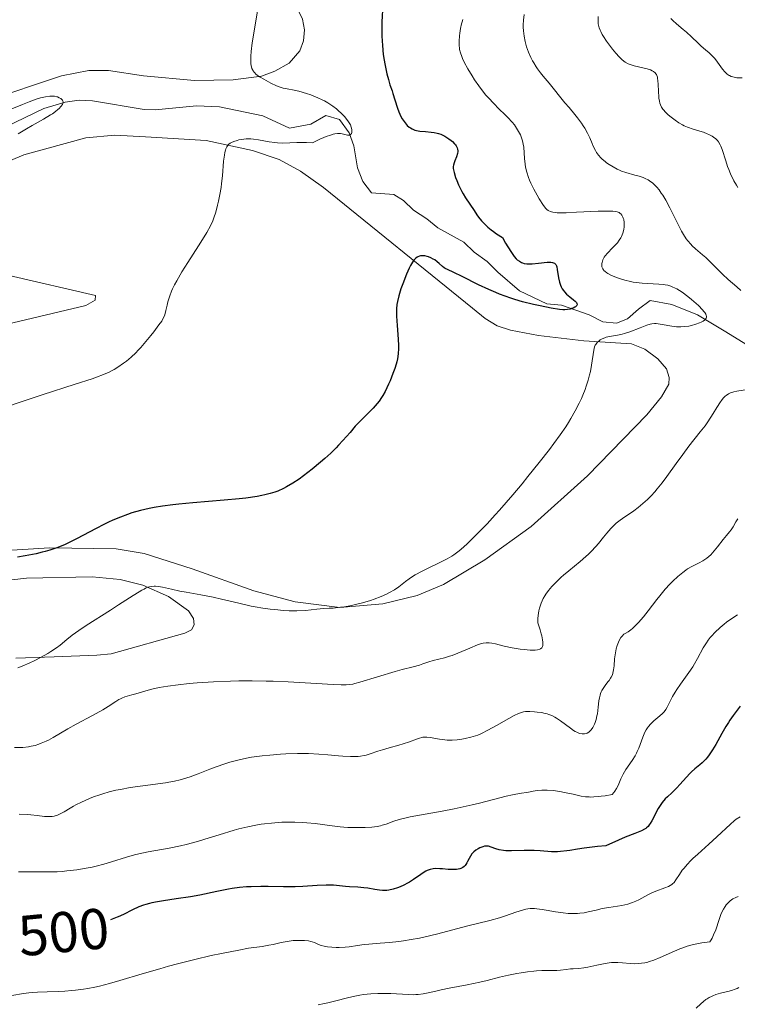
# Model space of a CAD drawing. Units: metres. Extents: x 631770 to 636281, y 4659872 to 4662926.
# Drawn here: x 634125 to 634251, y 4661459 to 4661631 of the extents above; entities that cross this region are included whole.
import ezdxf
from ezdxf.enums import TextEntityAlignment as Align

# ---------------------------------------------------------------- set-up
doc = ezdxf.new("R2010")
doc.units = ezdxf.units.M
doc.header["$MEASUREMENT"] = 0
doc.linetypes.add('DGN Style 3', pattern=[75.79992, 54.1428, -21.65712])
for name, color, linetype, lineweight in [('Carátula', 7, 'Continuous', 0), ('Elementos auxiliares', 7, 'Continuous', 0), ('Entidades rústicas y varios', 7, 'Continuous', 0), ('Hidrografía', 7, 'Continuous', 0), ('Relieve y altimetría', 7, 'Continuous', 0), ('Textos de rotulación', 7, 'Continuous', 0)]:
    doc.layers.add(name, color=color, linetype=linetype, lineweight=lineweight)
doc.styles.add('Style-ariali', font='ariali.shx', dxfattribs={"bigfont": 'arialibig.shx'})

msp = doc.modelspace()

# ---------------------------------------------------------------- linework, layer by layer
at = {"layer": 'Carátula', "color": 7, "linetype": 'Continuous', "lineweight": 0}
msp.add_3dface([(631826.57, 4659872.34), (636280.77, 4659956.85), (636224.43, 4662926.33), (631770.23, 4662841.82)], dxfattribs=at)
at = {"layer": 'Elementos auxiliares', "color": 250, "linetype": 'Continuous', "lineweight": 0}
msp.add_3dface([(632680.55, 4660282.56), (636127.01, 4660347.95), (636082.43, 4662661.15), (632637.1, 4662595.73)], dxfattribs=at)
at = {"layer": 'Entidades rústicas y varios', "color": 92, "linetype": 'Continuous', "lineweight": 0}
for points in [[(634119.44, 4661616.5, 466.02), (634132.73, 4661620.91, 466.55), (634137.48, 4661621.85, 466.97), (634140.91, 4661621.82, 467.41), (634147.03, 4661620.87, 468.11), (634155.91, 4661620.07, 468.88), (634162.68, 4661620.19, 468.93), (634167.62, 4661620.84, 469.73), (634169.93, 4661621.73, 470.31), (634172.4, 4661623.13, 470.95), (634174.26, 4661625.26, 471.38), (634174.95, 4661627.02, 471.54), (634175.12, 4661628.91, 471.58), (634174.77, 4661630.76, 471.51), (634173.27, 4661633.82, 471.34), (634171.98, 4661635.97, 471.01), (634169.44, 4661639.22, 470.25), (634164.22, 4661643.42, 469.17), (634161.07, 4661645.23, 468.57)], [(634118.71, 4661603.95, 466.56), (634126.16, 4661607.09, 466.98), (634136.95, 4661610.07, 467.41), (634142, 4661610.55, 467.7), (634147.34, 4661610.25, 468.13), (634157.92, 4661609.63, 469.48), (634166.01, 4661607.85, 470.63), (634170.7, 4661606.32, 471.37), (634174.42, 4661604.26, 471.87), (634178.43, 4661601.43, 472.37), (634204.38, 4661580.36, 476.74), (634206.61, 4661578.56, 476.99), (634208.7, 4661577.3, 476.91), (634211.01, 4661576.51, 476.93), (634215.89, 4661575.62, 478.01), (634223.84, 4661574.66, 479.52), (634232.15, 4661574.13, 480.85), (634234.44, 4661573.21, 481.07), (634236.74, 4661571.54, 481.33), (634238.23, 4661569.76, 481.49), (634238.73, 4661568.24, 481.63), (634238.65, 4661567.09, 481.81), (634237.36, 4661564.91, 481.93), (634234.84, 4661561.78, 481.94), (634224.44, 4661551.11, 482), (634214.63, 4661542.26, 481.23), (634206.53, 4661536.47, 480.68), (634199.35, 4661532.15, 480.7), (634194.73, 4661530.26, 481.23), (634188.77, 4661528.79, 480.99), (634181.24, 4661528.13, 480.25), (634173.47, 4661529.13, 479.43), (634166.24, 4661531.05, 478.6), (634155.5, 4661534.88, 477.28), (634147.16, 4661537.59, 476.62), (634142.25, 4661538.4, 476.67), (634130.64, 4661538.55, 475.02), (634113.68, 4661537.52, 474.15)], [(634119.51, 4661576.69, 467.87), (634136.98, 4661580.8, 468.7), (634138.57, 4661581.78, 468.81), (634138.66, 4661582.55, 468.76), (634123.57, 4661586.06, 466.98)], [(634113.31, 4661531.77, 476.36), (634126.62, 4661533.27, 477.11), (634138.06, 4661533.47, 478.45), (634142.92, 4661533.03, 479.02), (634146.92, 4661532.06, 479.1), (634151.37, 4661530.07, 479.88), (634154.84, 4661527.56, 481.04), (634155.73, 4661526.24, 481.4), (634155.84, 4661525.1, 481.66), (634155.38, 4661524.23, 481.81), (634154.24, 4661523.64, 481.9), (634141.35, 4661520.08, 481.5), (634138.89, 4661519.83, 481.2), (634131.46, 4661519.54, 480.39), (634124.76, 4661519.32, 479.44)]]:
    msp.add_polyline3d(points, dxfattribs=at)
at = {"layer": 'Hidrografía', "color": 142, "linetype": 'DGN Style 3', "lineweight": 13}
for points in [[(634123.01, 4661611.97, 464.23), (634129.66, 4661615.22, 465.12), (634133.36, 4661616.32, 465.42), (634135.82, 4661616.64, 465.87), (634138.13, 4661616.55, 466.31), (634147.11, 4661615.02, 467.39), (634149.03, 4661614.95, 467.5), (634156.28, 4661615.66, 467.69), (634160.29, 4661615.49, 467.97), (634167.82, 4661613.93, 468.7), (634172.47, 4661611.78, 469), (634176.19, 4661612.44, 469.59), (634178.84, 4661613.97, 470.19), (634181.23, 4661613.27, 470.18), (634182.9, 4661610.97, 470.56), (634183.7, 4661608.7, 470.99), (634184.36, 4661604.83, 471.08), (634185.29, 4661602.46, 471.08), (634186.81, 4661600.46, 470.8), (634190.7, 4661600.17, 471.08), (634192.35, 4661599.16, 471.38), (634194.13, 4661597.43, 471.67), (634196.43, 4661595.95, 471.98), (634198.36, 4661594.36, 471.97), (634202.9, 4661591.89, 472.87), (634204.69, 4661590.16, 473.17), (634206.98, 4661588.53, 473.17), (634208.8, 4661586.63, 473.17), (634212.61, 4661583.36, 473.76), (634217.39, 4661581.11, 473.76), (634219.93, 4661580.86, 474.96), (634224.77, 4661579.2, 475.54), (634227.13, 4661578, 476.15), (634229.51, 4661577.74, 476.45), (634231.44, 4661578.52, 476.74), (634233.35, 4661580.19, 477.64), (634235.41, 4661581.72, 477.94), (634239.16, 4661580.98, 478.18), (634243.64, 4661579.18, 479.43)], [(634243.64, 4661579.18, 479.43), (634248.31, 4661576.43, 481.51), (634253.88, 4661572.95, 483.6), (634260.41, 4661569.53, 484.99), (634263.35, 4661568.12, 485.05), (634267.25, 4661566.17, 486.28), (634269.66, 4661565.76, 486.9), (634271.87, 4661565.95, 487.47), (634276.44, 4661567.83, 488.71), (634278.54, 4661568.3, 489.26), (634280.92, 4661567.73, 488.97), (634281.98, 4661567.17, 488.96), (634285.31, 4661564.4, 490.15), (634287.57, 4661563.09, 490.75), (634289.93, 4661563.11, 491.57), (634292.24, 4661563.57, 492.83), (634295.98, 4661565.08, 494.62), (634297.91, 4661566.25, 495.65), (634303.08, 4661570.81, 500.88)]]:
    msp.add_polyline3d(points, dxfattribs=at)
at = {"layer": 'Relieve y altimetría', "color": 36, "linetype": 'Continuous', "lineweight": 0, "flags": 128}
for points, elevation in [([(634167.11, 4661633.56), (634166, 4661626.67), (634165.81, 4661625.11), (634165.75, 4661624.3), (634165.74, 4661623.84), (634165.76, 4661623.07), (634165.81, 4661622.64), (634165.85, 4661622.44), (634165.94, 4661622.16), (634166.06, 4661621.89), (634166.14, 4661621.77), (634166.32, 4661621.52), (634166.43, 4661621.4), (634166.63, 4661621.21), (634166.85, 4661621.03), (634167.38, 4661620.65), (634167.98, 4661620.29), (634169.2, 4661619.64), (634170.24, 4661619.14), (634170.7, 4661618.96), (634171.37, 4661618.75), (634172.08, 4661618.62), (634173.3, 4661618.39), (634174.12, 4661618.2), (634175.47, 4661617.81), (634176.23, 4661617.55), (634177.41, 4661617.08), (634178.2, 4661616.71), (634178.58, 4661616.51), (634179.15, 4661616.2), (634179.69, 4661615.85), (634180.04, 4661615.61), (634180.69, 4661615.11), (634181, 4661614.86), (634181.56, 4661614.34), (634182.05, 4661613.82), (634182.33, 4661613.49), (634182.8, 4661612.86), (634182.99, 4661612.53), (634183.1, 4661612.33), (634183.25, 4661611.95), (634183.3, 4661611.78), (634183.36, 4661611.47), (634183.37, 4661611.2), (634183.35, 4661611.05), (634183.27, 4661610.8), (634183.2, 4661610.7), (634183.03, 4661610.57), (634182.8, 4661610.53), (634182.61, 4661610.54), (634182.12, 4661610.67), (634181.68, 4661610.8), (634181.4, 4661610.85), (634181.05, 4661610.85), (634180.84, 4661610.84), (634180.37, 4661610.77), (634180.09, 4661610.7), (634179.62, 4661610.57), (634178.88, 4661610.31), (634178.45, 4661610.14), (634177.75, 4661609.83), (634176.52, 4661609.23), (634175.47, 4661609.25), (634173.74, 4661609.24), (634171.32, 4661609.17), (634170.37, 4661609.2), (634169.9, 4661609.25), (634168.95, 4661609.39), (634167.09, 4661609.75), (634166.18, 4661609.87), (634165.74, 4661609.89), (634164.9, 4661609.88), (634164.12, 4661609.79), (634163.63, 4661609.7), (634163.33, 4661609.63), (634162.79, 4661609.46), (634162.34, 4661609.27), (634162.14, 4661609.15), (634161.88, 4661608.95), (634161.65, 4661608.68), (634161.55, 4661608.52), (634161.38, 4661608.14), (634161.31, 4661607.91), (634161.22, 4661607.52), (634161.13, 4661607.06), (634161, 4661605.99), (634160.78, 4661603.43), (634160.64, 4661602.09), (634160.55, 4661601.44), (634160.34, 4661600.18), (634160.1, 4661599.02), (634159.93, 4661598.31), (634159.61, 4661597.12), (634159.3, 4661596.13)], 470), ([(634202.72, 4661630.72), (634202.6, 4661630.34), (634202.49, 4661629.95), (634202.32, 4661629.14), (634202.2, 4661628.35), (634202.14, 4661627.85), (634202.08, 4661626.95), (634202.07, 4661626.17), (634202.11, 4661625.74), (634202.16, 4661625.47), (634202.31, 4661624.92), (634202.53, 4661624.28), (634202.68, 4661623.91), (634202.97, 4661623.28), (634203.58, 4661622.13), (634204.32, 4661620.88), (634204.76, 4661620.2), (634205.49, 4661619.14), (634206.31, 4661618.07), (634206.74, 4661617.54), (634207.19, 4661617.03), (634208.1, 4661616.05), (634209.01, 4661615.14), (634210.09, 4661614.07), (634210.56, 4661613.62), (634211.35, 4661612.78), (634211.72, 4661612.32), (634211.93, 4661612.04), (634212.28, 4661611.49), (634212.61, 4661610.9), (634212.76, 4661610.58), (634212.97, 4661610.08), (634213.14, 4661609.55), (634213.2, 4661609.28)], 480), ([(634213.4, 4661631.59), (634213.29, 4661630.62), (634213.25, 4661629.78), (634213.26, 4661629.36), (634213.28, 4661628.74), (634213.39, 4661627.81), (634213.58, 4661626.88), (634213.7, 4661626.41), (634213.85, 4661625.94), (634214.19, 4661625), (634214.59, 4661624.09), (634214.88, 4661623.51), (634215.09, 4661623.14), (634215.51, 4661622.44), (634215.75, 4661622.09), (634216.24, 4661621.43), (634216.75, 4661620.82), (634217.44, 4661620.03), (634217.8, 4661619.61), (634220.51, 4661616.21), (634221.24, 4661615.34), (634222.25, 4661614.14), (634222.73, 4661613.54), (634223.41, 4661612.63), (634223.71, 4661612.18), (634223.99, 4661611.74), (634224.46, 4661610.88), (634224.85, 4661610.07), (634225.27, 4661609.08), (634225.47, 4661608.64), (634225.85, 4661607.87), (634226.05, 4661607.53), (634226.4, 4661607.06), (634226.81, 4661606.6), (634227.04, 4661606.37), (634227.53, 4661605.95), (634227.8, 4661605.74), (634228.23, 4661605.43), (634228.92, 4661604.99), (634229.66, 4661604.6)], 485), ([(634231.56, 4661622.99), (634231.06, 4661623.28), (634230.53, 4661623.68), (634230.26, 4661623.92), (634229.98, 4661624.2), (634229.4, 4661624.84), (634228.82, 4661625.54), (634228.45, 4661626.03), (634227.78, 4661626.95), (634227.26, 4661627.76), (634227.04, 4661628.12), (634226.78, 4661628.61), (634226.68, 4661628.85), (634226.51, 4661629.29), (634226.45, 4661629.51), (634226.35, 4661629.94), (634226.31, 4661630.36), (634226.3, 4661630.65), (634226.33, 4661631.24)], 490), ([(634239, 4661630.87), (634239.35, 4661630.53), (634240, 4661629.95), (634241.17, 4661628.99), (634241.74, 4661628.51), (634242.61, 4661627.7), (634243.74, 4661626.57), (634244.29, 4661626.07), (634245.05, 4661625.43), (634245.69, 4661624.91), (634245.99, 4661624.63), (634246.45, 4661624.16), (634246.68, 4661623.89), (634247.13, 4661623.29), (634248.01, 4661622.08), (634248.44, 4661621.57), (634248.65, 4661621.36), (634248.79, 4661621.23), (634249.07, 4661621.03), (634249.21, 4661620.94), (634249.51, 4661620.8), (634249.83, 4661620.69), (634250.05, 4661620.64), (634250.53, 4661620.57), (634251.45, 4661620.52)], 495), ([(634250.67, 4661601.4), (634250.43, 4661601.8), (634250, 4661602.6), (634249.43, 4661603.79), (634249.11, 4661604.57), (634248.91, 4661605.07), (634248.58, 4661606.05), (634247.97, 4661608.03), (634247.74, 4661608.61), (634247.61, 4661608.87), (634247.31, 4661609.37), (634247.13, 4661609.6), (634246.83, 4661609.92), (634246.47, 4661610.2), (634246.2, 4661610.37), (634245.63, 4661610.67), (634245.32, 4661610.8), (634244.69, 4661611.04), (634244.06, 4661611.24), (634242.9, 4661611.59), (634241.89, 4661611.93), (634241.35, 4661612.16), (634241.03, 4661612.32), (634240.42, 4661612.68), (634239.73, 4661613.15), (634238.84, 4661613.84), (634238.46, 4661614.17), (634238, 4661614.61), (634237.77, 4661614.89), (634237.63, 4661615.07), (634237.4, 4661615.45), (634237.2, 4661615.86), (634237.11, 4661616.1), (634237, 4661616.5), (634236.92, 4661616.97), (634236.88, 4661617.24), (634236.82, 4661618.16), (634236.78, 4661619.45), (634236.75, 4661620.01), (634236.7, 4661620.46), (634236.66, 4661620.64), (634236.56, 4661620.95), (634236.48, 4661621.12), (634236.41, 4661621.22), (634236.26, 4661621.4), (634235.95, 4661621.65), (634235.77, 4661621.76), (634235.44, 4661621.92), (634234.86, 4661622.12), (634232.58, 4661622.62), (634231.9, 4661622.84), (634231.56, 4661622.99)], 490), ([(634123.48, 4661614.91), (634125.93, 4661615.91), (634127.07, 4661616.37), (634128.45, 4661616.86), (634129.07, 4661617.05), (634129.92, 4661617.25), (634130.67, 4661617.35), (634131.01, 4661617.36), (634131.32, 4661617.35), (634131.52, 4661617.33), (634131.88, 4661617.25), (634132.04, 4661617.2), (634132.33, 4661617.08), (634132.57, 4661616.94), (634132.7, 4661616.84), (634132.89, 4661616.63), (634132.95, 4661616.51), (634132.99, 4661616.28), (634132.94, 4661616.05), (634132.86, 4661615.89), (634132.62, 4661615.56), (634132.29, 4661615.19), (634132.07, 4661614.99), (634131.66, 4661614.66), (634131.12, 4661614.27), (634130.8, 4661614.06), (634129.58, 4661613.34), (634127.62, 4661612.23), (634126.62, 4661611.65), (634125.18, 4661610.76)], 465), ([(634213.2, 4661609.28), (634213.26, 4661609), (634213.33, 4661608.43), (634213.47, 4661606.49), (634213.58, 4661605.5), (634213.67, 4661604.97), (634213.88, 4661604.11), (634214.17, 4661603.18), (634214.36, 4661602.68), (634214.59, 4661602.17), (634215.1, 4661601.1), (634215.67, 4661600.06), (634216.05, 4661599.41), (634216.77, 4661598.3), (634217.19, 4661597.77), (634217.4, 4661597.56), (634217.62, 4661597.39), (634217.74, 4661597.32), (634218.01, 4661597.2), (634218.16, 4661597.15), (634218.41, 4661597.09), (634218.85, 4661597.03), (634219.19, 4661597.01), (634220.02, 4661597), (634220.77, 4661597.01), (634222.54, 4661597.09), (634226.32, 4661597.28), (634227.9, 4661597.31), (634228.51, 4661597.29), (634228.86, 4661597.27), (634229.41, 4661597.2), (634229.63, 4661597.15), (634229.97, 4661597.03), (634230.19, 4661596.9), (634230.3, 4661596.8), (634230.46, 4661596.59), (634230.64, 4661596.26), (634230.71, 4661596.09), (634230.8, 4661595.81), (634230.87, 4661595.32), (634230.87, 4661594.81), (634230.85, 4661594.53), (634230.79, 4661594.1), (634230.63, 4661593.45), (634230.41, 4661592.89), (634230.27, 4661592.62), (634230.01, 4661592.2), (634229.69, 4661591.78), (634229.5, 4661591.57), (634228.85, 4661590.89), (634227.94, 4661589.95), (634227.56, 4661589.48), (634227.4, 4661589.25), (634227.15, 4661588.79), (634227, 4661588.35), (634226.96, 4661588.17), (634226.95, 4661587.81), (634226.99, 4661587.56), (634227.07, 4661587.33), (634227.13, 4661587.22), (634227.25, 4661587.06), (634227.34, 4661586.95), (634227.55, 4661586.75), (634227.83, 4661586.55), (634228.04, 4661586.42), (634228.54, 4661586.14), (634229.5, 4661585.73), (634230.05, 4661585.52), (634230.96, 4661585.24), (634231.94, 4661585), (634232.44, 4661584.9), (634232.96, 4661584.83), (634234.01, 4661584.72), (634236.93, 4661584.57), (634237.66, 4661584.5), (634238, 4661584.45), (634238.5, 4661584.35), (634239, 4661584.2), (634239.25, 4661584.1), (634239.78, 4661583.86), (634240.05, 4661583.71), (634240.49, 4661583.45), (634240.96, 4661583.14), (634241.95, 4661582.42), (634242.61, 4661581.88), (634243.04, 4661581.52), (634243.82, 4661580.81), (634244.53, 4661580.1), (634244.78, 4661579.8), (634244.92, 4661579.62), (634245.11, 4661579.3), (634245.16, 4661579.17), (634245.22, 4661578.93), (634245.2, 4661578.73), (634245.16, 4661578.61), (634245.01, 4661578.4), (634244.9, 4661578.29), (634244.63, 4661578.09), (634244.29, 4661577.9), (634244.02, 4661577.78), (634243.38, 4661577.55)], 480), ([(634229.66, 4661604.6), (634230.03, 4661604.43), (634230.41, 4661604.28), (634231.17, 4661604.02), (634232.7, 4661603.59), (634233.47, 4661603.37), (634234.16, 4661603.13), (634234.5, 4661602.99), (634235.02, 4661602.73), (634235.54, 4661602.4), (634235.8, 4661602.2), (634236.31, 4661601.73), (634236.57, 4661601.46), (634236.96, 4661600.99), (634237.34, 4661600.45), (634237.6, 4661600.06), (634238.1, 4661599.21), (634238.83, 4661597.84), (634240.14, 4661595.18), (634240.87, 4661593.79), (634241.21, 4661593.21), (634241.7, 4661592.46), (634241.95, 4661592.12), (634242.46, 4661591.52), (634242.73, 4661591.23), (634243.31, 4661590.7), (634244.5, 4661589.69), (634245.08, 4661589.19), (634245.91, 4661588.38), (634247.2, 4661587.08), (634248.02, 4661586.28), (634249.02, 4661585.36), (634250.49, 4661584.06), (634251.23, 4661583.42)], 485), ([(634159.3, 4661596.13), (634159.11, 4661595.62), (634158.69, 4661594.7), (634158.08, 4661593.56), (634157.62, 4661592.79), (634156.64, 4661591.22), (634154.74, 4661588.31), (634153.73, 4661586.71), (634152.82, 4661585.15), (634152.43, 4661584.42), (634152.1, 4661583.74), (634151.92, 4661583.31), (634151.61, 4661582.52), (634151.29, 4661581.49), (634151.14, 4661580.91), (634150.93, 4661579.94), (634150.74, 4661579.22), (634150.62, 4661578.89), (634150.36, 4661578.39), (634150.19, 4661578.1), (634149.72, 4661577.43), (634148.84, 4661576.24), (634148.31, 4661575.57), (634147.45, 4661574.52), (634146.55, 4661573.5), (634146.11, 4661573.02), (634145.68, 4661572.58), (634144.85, 4661571.8), (634144.05, 4661571.14), (634143.54, 4661570.75), (634142.56, 4661570.08), (634141.92, 4661569.68), (634141.58, 4661569.49), (634141.04, 4661569.21), (634140.06, 4661568.78), (634138.8, 4661568.3), (634138.04, 4661568.04), (634135.1, 4661567.08), (634129.32, 4661565.24), (634125.48, 4661563.98), (634118.62, 4661561.66)], 470), ([(634243.38, 4661577.55), (634242.59, 4661577.34), (634242.16, 4661577.25), (634241.46, 4661577.16), (634240.73, 4661577.11), (634240.35, 4661577.11), (634239.97, 4661577.13), (634239.2, 4661577.22), (634238.46, 4661577.34), (634237.55, 4661577.52), (634237.16, 4661577.6), (634236.47, 4661577.69), (634236.16, 4661577.7), (634235.67, 4661577.65), (634235.41, 4661577.6), (634234.8, 4661577.41), (634233.63, 4661576.96), (634231.82, 4661576.24), (634230.92, 4661575.94), (634230.49, 4661575.82), (634229.68, 4661575.64), (634228.3, 4661575.4), (634227.73, 4661575.28), (634227.48, 4661575.2), (634227.05, 4661575.02), (634226.69, 4661574.82), (634226.49, 4661574.67), (634226.16, 4661574.37), (634225.92, 4661574.05), (634225.82, 4661573.88), (634225.7, 4661573.6), (634225.56, 4661573.06), (634225.17, 4661570.4), (634224.96, 4661569.33), (634224.83, 4661568.74), (634224.57, 4661567.78), (634224.24, 4661566.75), (634224.04, 4661566.2), (634223.63, 4661565.16), (634223.39, 4661564.62), (634223, 4661563.78), (634222.34, 4661562.46), (634221.57, 4661561.09), (634221.14, 4661560.4), (634220.69, 4661559.69), (634219.71, 4661558.24), (634218.61, 4661556.73), (634217.82, 4661555.68), (634216.06, 4661553.43), (634214.08, 4661550.98), (634213.04, 4661549.71), (634211.45, 4661547.82), (634209.11, 4661545.13), (634208.36, 4661544.3), (634206.94, 4661542.76), (634205.63, 4661541.41), (634204.83, 4661540.61), (634203.45, 4661539.26), (634202.35, 4661538.26), (634201.86, 4661537.86), (634201.16, 4661537.35), (634200.8, 4661537.11), (634200, 4661536.65), (634198.59, 4661535.94), (634196.55, 4661534.96), (634195.6, 4661534.5), (634194.4, 4661533.84), (634193.75, 4661533.43), (634193.37, 4661533.17), (634192.72, 4661532.7), (634191.54, 4661531.75), (634190.82, 4661531.25), (634189.95, 4661530.75), (634189.41, 4661530.48), (634188.45, 4661530.06), (634187.27, 4661529.61), (634186.59, 4661529.38), (634185.22, 4661528.97), (634184.48, 4661528.77), (634183.29, 4661528.5), (634182.05, 4661528.27), (634181.4, 4661528.18), (634180.09, 4661528.04), (634179.43, 4661528.01), (634178.43, 4661528), (634177.23, 4661527.84), (634175.27, 4661527.64), (634173.77, 4661527.55), (634172.94, 4661527.55), (634172.43, 4661527.57), (634171.46, 4661527.63), (634169.92, 4661527.77), (634169.11, 4661527.87), (634167.84, 4661528.04), (634166.51, 4661528.27), (634165.81, 4661528.4), (634163.63, 4661528.88), (634160.64, 4661529.6), (634159.16, 4661529.93), (634157.04, 4661530.35), (634154.48, 4661530.81)], 480), ([(634252.72, 4661566.23), (634250.52, 4661565.91), (634249.97, 4661565.78), (634249.64, 4661565.67), (634249.43, 4661565.59), (634249.03, 4661565.39), (634248.64, 4661565.15), (634248.45, 4661564.99), (634248.15, 4661564.69), (634247.82, 4661564.28), (634247.65, 4661564.03), (634247.05, 4661563.05), (634246.39, 4661561.96), (634246, 4661561.34), (634245.33, 4661560.36), (634244.96, 4661559.85), (634244.12, 4661558.77), (634242.16, 4661556.3), (634241.07, 4661554.85), (634239.91, 4661553.24), (634238.29, 4661550.99), (634237.46, 4661549.88), (634236.63, 4661548.83)], 485), ([(634236.63, 4661548.83), (634236.21, 4661548.33), (634235.58, 4661547.64), (634234.95, 4661547), (634234.54, 4661546.61), (634233.73, 4661545.91), (634233.33, 4661545.6), (634232.57, 4661545.02), (634230.58, 4661543.66), (634230.18, 4661543.37), (634229.49, 4661542.83), (634228.9, 4661542.29), (634228.54, 4661541.92), (634227.83, 4661541.1), (634227.25, 4661540.39), (634226.38, 4661539.33), (634225.89, 4661538.77), (634225.08, 4661537.9), (634224.64, 4661537.46), (634224.18, 4661537.03), (634223.2, 4661536.16), (634221.2, 4661534.52), (634220.3, 4661533.77), (634219.9, 4661533.42), (634219.19, 4661532.76), (634218.6, 4661532.16), (634218.25, 4661531.79), (634217.68, 4661531.1), (634217.22, 4661530.47), (634217.03, 4661530.17), (634216.76, 4661529.69), (634216.41, 4661528.89), (634216.12, 4661528.04), (634215.99, 4661527.55), (634215.85, 4661526.77), (634215.81, 4661526.2), (634215.8, 4661525.91), (634215.81, 4661525.45), (634216.19, 4661524.25), (634216.38, 4661523.58), (634216.48, 4661523.19), (634216.61, 4661522.52), (634216.67, 4661522.1), (634216.68, 4661521.87), (634216.65, 4661521.49), (634216.6, 4661521.33), (634216.47, 4661521.09), (634216.28, 4661520.93), (634216.13, 4661520.86), (634215.74, 4661520.76), (634215.36, 4661520.72), (634215.08, 4661520.71), (634214.45, 4661520.71), (634213.43, 4661520.79), (634212.71, 4661520.88), (634211.31, 4661521.12), (634209.91, 4661521.42), (634208.4, 4661521.79), (634207.8, 4661521.92), (634207.33, 4661522), (634207.11, 4661522.01), (634206.79, 4661522.01), (634206.27, 4661521.93), (634205.98, 4661521.86), (634205.29, 4661521.62), (634203.94, 4661521.06), (634201.85, 4661520.18), (634200.85, 4661519.79), (634200.39, 4661519.63), (634199.55, 4661519.38), (634197.57, 4661518.89), (634196.8, 4661518.65), (634195.77, 4661518.3), (634195.16, 4661518.11), (634194.06, 4661517.82), (634192.12, 4661517.32), (634190.91, 4661516.98), (634184.76, 4661515.12), (634183.9, 4661514.89), (634183.52, 4661514.8), (634182.96, 4661514.71), (634182.37, 4661514.66), (634182.04, 4661514.65), (634181.5, 4661514.64), (634180.12, 4661514.69), (634177.17, 4661514.86), (634172.23, 4661515.15), (634169.66, 4661515.27), (634168.41, 4661515.31), (634165.99, 4661515.35), (634163.67, 4661515.34), (634162.17, 4661515.31), (634159.23, 4661515.19), (634156.37, 4661515), (634154.99, 4661514.88), (634153.05, 4661514.67), (634151.29, 4661514.43), (634150.5, 4661514.3), (634149.77, 4661514.17), (634148.49, 4661513.89), (634147.41, 4661513.6)], 485), ([(634248.13, 4661540.02), (634248.69, 4661540.69), (634249.26, 4661541.36), (634249.5, 4661541.68), (634249.86, 4661542.23), (634250.36, 4661543.11), (634250.66, 4661543.6)], 490), ([(634200.41, 4661504.99), (634200.85, 4661504.99), (634201.71, 4661505.05), (634202.56, 4661505.17), (634203.1, 4661505.27), (634204.09, 4661505.5), (634204.92, 4661505.74), (634205.32, 4661505.89), (634205.95, 4661506.16), (634207.1, 4661506.75), (634208.59, 4661507.58), (634210.75, 4661508.79), (634211.68, 4661509.28), (634212.43, 4661509.64), (634212.75, 4661509.76), (634213.31, 4661509.93), (634213.66, 4661509.99), (634213.89, 4661510.01), (634214.38, 4661510.02), (634215.24, 4661509.96), (634215.71, 4661509.91), (634216.42, 4661509.8), (634217.1, 4661509.66), (634217.42, 4661509.58), (634217.71, 4661509.49), (634218.26, 4661509.29), (634218.76, 4661509.04), (634219.08, 4661508.85), (634219.76, 4661508.38), (634221.48, 4661507.07), (634222.05, 4661506.68), (634222.33, 4661506.52), (634222.59, 4661506.38), (634223.08, 4661506.19), (634223.52, 4661506.1), (634223.79, 4661506.08), (634223.96, 4661506.09), (634224.26, 4661506.16), (634224.42, 4661506.21), (634224.7, 4661506.38), (634224.95, 4661506.61), (634225.1, 4661506.8), (634225.39, 4661507.24), (634225.67, 4661507.78), (634225.8, 4661508.09), (634225.97, 4661508.63), (634226.12, 4661509.24), (634226.18, 4661509.59), (634226.32, 4661510.75), (634226.46, 4661511.84), (634226.55, 4661512.37), (634226.67, 4661512.88), (634226.74, 4661513.12), (634226.87, 4661513.45), (634226.97, 4661513.66), (634227.19, 4661514.04), (634227.54, 4661514.56), (634228.02, 4661515.15), (634228.23, 4661515.43), (634228.5, 4661515.82), (634228.62, 4661516.02), (634228.8, 4661516.41), (634228.89, 4661516.68), (634229.02, 4661517.26), (634229.1, 4661517.99), (634229.19, 4661519.18), (634229.27, 4661519.89), (634229.39, 4661520.59), (634229.47, 4661520.96), (634229.63, 4661521.52), (634229.85, 4661522.08), (634229.98, 4661522.36), (634230.3, 4661522.89), (634230.49, 4661523.15), (634230.82, 4661523.51), (634231.06, 4661523.63), (634231.53, 4661523.91), (634232, 4661524.25), (634232.3, 4661524.51), (634232.91, 4661525.06), (634233.35, 4661525.52), (634234.22, 4661526.51), (634235.04, 4661527.55), (634236.55, 4661529.54), (634237.07, 4661530.2), (634238.01, 4661531.33), (634238.85, 4661532.24), (634239.35, 4661532.75), (634240.24, 4661533.58), (634241.07, 4661534.28), (634241.59, 4661534.65), (634241.93, 4661534.87), (634242.66, 4661535.28), (634243.93, 4661535.92), (634244.61, 4661536.31), (634245.29, 4661536.78), (634245.62, 4661537.06), (634245.95, 4661537.36), (634246.57, 4661538.03), (634247.15, 4661538.73), (634248.13, 4661540.02)], 490), ([(634154.48, 4661530.81), (634153.36, 4661531.02), (634151.9, 4661531.33), (634150.31, 4661531.68), (634149.65, 4661531.79), (634149.12, 4661531.85), (634148.87, 4661531.85), (634148.48, 4661531.82), (634148.07, 4661531.73), (634147.85, 4661531.67), (634147.38, 4661531.49), (634147.13, 4661531.37), (634146.71, 4661531.16), (634146.24, 4661530.89), (634145.19, 4661530.24), (634142.68, 4661528.59), (634141.29, 4661527.68), (634136.99, 4661524.98), (634135.71, 4661524.13), (634135.13, 4661523.72), (634134.59, 4661523.32), (634133.63, 4661522.56), (634132.46, 4661521.6), (634131.86, 4661521.13), (634130.88, 4661520.45), (634130.34, 4661520.12), (634129.17, 4661519.46), (634127.97, 4661518.86), (634127.2, 4661518.5), (634125.86, 4661517.93), (634125.09, 4661517.64)], 480), ([(634250.61, 4661526.84), (634249.62, 4661526.22), (634248.73, 4661525.58), (634248.28, 4661525.23), (634247.63, 4661524.68), (634246.7, 4661523.8), (634246.14, 4661523.2), (634245.88, 4661522.9), (634245.52, 4661522.45), (634245.2, 4661522), (634244.65, 4661521.1), (634243.68, 4661519.26), (634243.13, 4661518.3), (634242.82, 4661517.8), (634242.12, 4661516.78), (634240.66, 4661514.76), (634240.02, 4661513.83), (634239.74, 4661513.4), (634239.28, 4661512.6), (634238.92, 4661511.9), (634238.54, 4661511.11), (634238.38, 4661510.78), (634238.14, 4661510.37), (634238.02, 4661510.19), (634237.76, 4661509.87), (634237.56, 4661509.66), (634237.06, 4661509.22), (634236.04, 4661508.37), (634235.48, 4661507.81), (634235.12, 4661507.39), (634234.95, 4661507.16), (634234.71, 4661506.78), (634234.49, 4661506.38), (634234.11, 4661505.51), (634233.4, 4661503.62), (634233.13, 4661503.01), (634232.99, 4661502.71), (634232.75, 4661502.27), (634232.24, 4661501.45), (634231.16, 4661499.88), (634230.68, 4661499.07), (634230.29, 4661498.23), (634229.81, 4661497.11), (634229.55, 4661496.58), (634229.25, 4661496.09), (634229.08, 4661495.86), (634228.79, 4661495.55), (634227.55, 4661495.32), (634226.82, 4661495.21), (634226.38, 4661495.16), (634225.58, 4661495.1), (634225.05, 4661495.08), (634224.73, 4661495.09), (634224.13, 4661495.13), (634223.35, 4661495.24), (634222.87, 4661495.35), (634221.94, 4661495.58), (634220.43, 4661495.9), (634219.66, 4661496.04), (634218.5, 4661496.2), (634217.42, 4661496.29), (634216.93, 4661496.3), (634216.48, 4661496.3), (634215.68, 4661496.23), (634214.99, 4661496.12), (634214.19, 4661495.95), (634213.82, 4661495.88), (634212.94, 4661495.74), (634211.98, 4661495.59)], 495), ([(634147.41, 4661513.6), (634145.7, 4661513.1), (634145, 4661512.91), (634144.16, 4661512.68), (634143.78, 4661512.56), (634143.23, 4661512.35), (634142.98, 4661512.22), (634142.72, 4661512.08), (634142.2, 4661511.75), (634140.87, 4661510.85), (634139.94, 4661510.29), (634138.12, 4661509.29), (634135.26, 4661507.78), (634133.84, 4661506.99), (634131.26, 4661505.48), (634130.44, 4661505.03), (634130.02, 4661504.83), (634129.18, 4661504.46), (634128.75, 4661504.3), (634128.1, 4661504.1), (634127.41, 4661503.94), (634126.94, 4661503.86), (634125.99, 4661503.75), (634125.5, 4661503.73), (634124.51, 4661503.71)], 485), ([(634125.34, 4661492.07), (634126.72, 4661492.02), (634127.36, 4661491.98), (634128.49, 4661491.86), (634129.76, 4661491.71), (634130.31, 4661491.67), (634130.82, 4661491.67), (634131.07, 4661491.69), (634131.43, 4661491.74), (634131.78, 4661491.84), (634132.02, 4661491.92), (634132.48, 4661492.13), (634133.2, 4661492.53), (634134.22, 4661493.15), (634134.78, 4661493.48), (634135.23, 4661493.73), (634136.19, 4661494.21), (634137.57, 4661494.82), (634138.29, 4661495.1), (634139.38, 4661495.49), (634139.93, 4661495.66), (634141.05, 4661495.98), (634142.2, 4661496.26), (634142.99, 4661496.42), (634144.69, 4661496.72), (634150.84, 4661497.56), (634151.41, 4661497.65), (634152.45, 4661497.85), (634153.39, 4661498.08), (634153.99, 4661498.24), (634155.16, 4661498.63), (634156.56, 4661499.15), (634158.58, 4661499.94), (634159.67, 4661500.35), (634161.22, 4661500.89), (634162.07, 4661501.15), (634163.45, 4661501.52), (634165.01, 4661501.86), (634165.86, 4661502.01), (634167.74, 4661502.27), (634169.07, 4661502.41), (634170.91, 4661502.56), (634171.84, 4661502.61), (634173.89, 4661502.68), (634174.87, 4661502.68), (634175.82, 4661502.66), (634177.59, 4661502.58), (634179.18, 4661502.46), (634181.02, 4661502.29), (634181.81, 4661502.22), (634183.15, 4661502.15), (634183.72, 4661502.14), (634184.49, 4661502.18), (634184.84, 4661502.21), (634185.52, 4661502.33), (634185.86, 4661502.41), (634186.53, 4661502.61), (634187.92, 4661503.08), (634188.68, 4661503.32), (634189.88, 4661503.67), (634191.53, 4661504.11), (634192.32, 4661504.34), (634193.41, 4661504.72), (634194.63, 4661505.18), (634195.14, 4661505.36), (634195.57, 4661505.48), (634195.76, 4661505.51), (634196.15, 4661505.55), (634196.43, 4661505.54), (634197.07, 4661505.46), (634197.68, 4661505.34), (634198.63, 4661505.17), (634199.15, 4661505.09), (634199.98, 4661505.01), (634200.41, 4661504.99)], 490), ([(634211.98, 4661495.59), (634211.38, 4661495.48), (634210.27, 4661495.23), (634208.06, 4661494.66), (634205.65, 4661494.03), (634204.34, 4661493.7), (634202.27, 4661493.23), (634201.22, 4661493.01), (634199.1, 4661492.61), (634195.16, 4661491.92), (634193.52, 4661491.6), (634192.82, 4661491.44), (634191.64, 4661491.14), (634190.7, 4661490.85), (634189.36, 4661490.37), (634188.66, 4661490.15), (634188.33, 4661490.07), (634187.8, 4661489.97), (634186.82, 4661489.85), (634185.67, 4661489.77), (634185, 4661489.75), (634183.88, 4661489.74), (634182.64, 4661489.79), (634181.99, 4661489.83), (634181.31, 4661489.9), (634179.9, 4661490.06), (634176.97, 4661490.44), (634175.51, 4661490.59), (634174.8, 4661490.64), (634173.39, 4661490.7), (634172.02, 4661490.7), (634171.12, 4661490.67), (634169.33, 4661490.55), (634168.14, 4661490.42), (634167.54, 4661490.34), (634166.62, 4661490.19), (634165.19, 4661489.91), (634163.67, 4661489.54), (634162.86, 4661489.32), (634160.24, 4661488.51), (634157.73, 4661487.71), (634156.43, 4661487.32), (634154.46, 4661486.79), (634153.48, 4661486.56), (634151.52, 4661486.17), (634147.85, 4661485.52), (634146.22, 4661485.18), (634145.47, 4661485), (634144.07, 4661484.61), (634141.46, 4661483.78), (634140.09, 4661483.37), (634138.78, 4661483.03), (634138.09, 4661482.87), (634137.03, 4661482.66), (634135.37, 4661482.38), (634133.67, 4661482.18), (634132.81, 4661482.11), (634131.95, 4661482.06), (634130.26, 4661482.02), (634127.13, 4661482.04), (634125.79, 4661482.03), (634125.2, 4661482.01)], 495), ([(634251.09, 4661491.63), (634250.41, 4661491.2), (634250.07, 4661490.95), (634249.38, 4661490.36), (634247.02, 4661488.12), (634245.61, 4661486.84), (634243.71, 4661485.14), (634242.86, 4661484.36), (634242.49, 4661483.99), (634241.83, 4661483.31), (634241.3, 4661482.69), (634240.99, 4661482.3), (634240.49, 4661481.59), (634239.89, 4661480.63), (634239.57, 4661480.2), (634239.3, 4661479.95), (634239.15, 4661479.83), (634238.9, 4661479.66), (634238.61, 4661479.5), (634237.94, 4661479.22), (634236.38, 4661478.67), (634235.59, 4661478.34), (634235.2, 4661478.15), (634234.45, 4661477.74), (634233.43, 4661477.17), (634232.88, 4661476.9), (634232.3, 4661476.66), (634231.99, 4661476.55), (634231.49, 4661476.41), (634230.43, 4661476.18), (634228.16, 4661475.82), (634227.04, 4661475.62), (634225.97, 4661475.37), (634224.58, 4661475.04), (634223.87, 4661474.9), (634223.13, 4661474.8), (634222.74, 4661474.76), (634222.15, 4661474.74), (634221.52, 4661474.76), (634221.09, 4661474.79), (634220.22, 4661474.88), (634218.9, 4661475.08), (634217.26, 4661475.37), (634216.54, 4661475.49), (634215.61, 4661475.6), (634215.21, 4661475.63), (634214.48, 4661475.62), (634214.03, 4661475.57), (634213.73, 4661475.52), (634213.12, 4661475.37), (634211.97, 4661474.99), (634210.17, 4661474.34), (634209.14, 4661474.01), (634207.44, 4661473.54), (634203.33, 4661472.53), (634198.37, 4661471.23), (634195.93, 4661470.65), (634195.17, 4661470.49), (634193.72, 4661470.22), (634192.37, 4661470.01), (634191.53, 4661469.89), (634189.94, 4661469.72), (634188.29, 4661469.58), (634186.35, 4661469.42), (634185.49, 4661469.34), (634184.34, 4661469.18), (634182.92, 4661468.98), (634182.18, 4661468.9), (634181.14, 4661468.85), (634180.61, 4661468.85), (634179.84, 4661468.88), (634179.12, 4661468.95), (634178.8, 4661469), (634178.51, 4661469.06), (634177.99, 4661469.2), (634177.56, 4661469.37), (634176.84, 4661469.68), (634176.41, 4661469.84), (634176.18, 4661469.9), (634175.8, 4661469.98), (634175.1, 4661470.05), (634174.31, 4661470.07), (634173.86, 4661470.06), (634173.15, 4661470.03)], 505), ([(634250.72, 4661477.74), (634250.36, 4661477.58), (634249.84, 4661477.3), (634249.34, 4661476.96), (634249.1, 4661476.76), (634248.8, 4661476.45), (634248.66, 4661476.28), (634248.45, 4661476.01), (634248.16, 4661475.53), (634247.9, 4661474.99), (634247.74, 4661474.59), (634247.44, 4661473.74), (634246.83, 4661471.92), (634246.47, 4661471.03), (634246.2, 4661470.47), (634246.06, 4661470.2), (634245.82, 4661469.82), (634245.33, 4661469.78), (634244.4, 4661469.67), (634243.51, 4661469.5), (634242.94, 4661469.37), (634241.85, 4661469.06), (634241.08, 4661468.8), (634240.58, 4661468.61), (634239.64, 4661468.22), (634237.14, 4661467.08), (634236.05, 4661466.62), (634235.28, 4661466.37), (634234.79, 4661466.24), (634234.47, 4661466.18), (634233.87, 4661466.08), (634233.44, 4661466.04), (634232.62, 4661466.01), (634231.88, 4661466.03), (634230.58, 4661466.14), (634229.76, 4661466.2), (634229.38, 4661466.21), (634228.67, 4661466.19), (634228.22, 4661466.15), (634227.28, 4661466.01), (634226.12, 4661465.77), (634224.55, 4661465.42), (634223.84, 4661465.29), (634222.94, 4661465.18), (634221.94, 4661465.13), (634221.48, 4661465.1), (634220.77, 4661465.02), (634219.73, 4661464.89), (634219.14, 4661464.85), (634218.13, 4661464.83), (634216.52, 4661464.82), (634215.58, 4661464.78), (634215.08, 4661464.73), (634214.01, 4661464.61), (634212.9, 4661464.44), (634212.15, 4661464.31), (634210.69, 4661464.02), (634209.14, 4661463.64), (634206.96, 4661463.08), (634205.68, 4661462.78), (634203.46, 4661462.32), (634200.36, 4661461.72), (634198.96, 4661461.44), (634197.75, 4661461.18), (634196.4, 4661460.89), (634195.8, 4661460.78), (634194.93, 4661460.65), (634194.5, 4661460.62), (634194.07, 4661460.6), (634193.16, 4661460.61), (634190.17, 4661460.79), (634188.67, 4661460.83), (634187.88, 4661460.82), (634186.67, 4661460.76), (634185.42, 4661460.63), (634184.78, 4661460.54), (634184.15, 4661460.42), (634182.86, 4661460.13), (634180.35, 4661459.48), (634179.17, 4661459.19), (634178.6, 4661459.07), (634177.49, 4661458.86)], 510), ([(634173.15, 4661470.03), (634172.42, 4661469.96), (634172.06, 4661469.91), (634171.01, 4661469.7), (634169.61, 4661469.37), (634168.89, 4661469.22), (634167.69, 4661469.03), (634165.35, 4661468.69), (634163.63, 4661468.39), (634160.61, 4661467.79), (634158.84, 4661467.42), (634155.97, 4661466.76), (634152.93, 4661465.99), (634151.38, 4661465.57), (634149.84, 4661465.13), (634146.79, 4661464.23), (634142.89, 4661463.06), (634141.06, 4661462.55), (634139.32, 4661462.11), (634138.5, 4661461.92), (634137.32, 4661461.69), (634136.57, 4661461.57), (634135.17, 4661461.38), (634134.51, 4661461.31), (634133.28, 4661461.22), (634132.17, 4661461.17), (634130.24, 4661461.13), (634128.52, 4661461.07), (634127.59, 4661461), (634127.04, 4661460.95), (634126.09, 4661460.82), (634124.07, 4661460.44)], 505), ([(634250.87, 4661461.87), (634250.55, 4661461.71), (634250.05, 4661461.49), (634249.77, 4661461.4), (634249.17, 4661461.22), (634247.68, 4661460.86), (634246.87, 4661460.62), (634246.34, 4661460.42), (634246.08, 4661460.31), (634245.71, 4661460.12), (634245.35, 4661459.9), (634245.12, 4661459.74), (634244.68, 4661459.4), (634244.25, 4661459.03), (634243.41, 4661458.25)], 515)]:
    msp.add_lwpolyline(points, dxfattribs=dict(at, elevation=elevation))
at = {"layer": 'Relieve y altimetría', "color": 36, "linetype": 'Continuous', "lineweight": 30, "flags": 128}
for points, elevation in [([(634188.75, 4661633.35), (634188.6, 4661630.29), (634188.57, 4661628.64), (634188.59, 4661627.8), (634188.68, 4661626.16), (634188.85, 4661624.59), (634188.99, 4661623.61), (634189.09, 4661622.99), (634189.32, 4661621.84), (634189.45, 4661621.26), (634189.73, 4661620.24), (634190.01, 4661619.35), (634190.37, 4661618.3), (634190.53, 4661617.8), (634190.87, 4661616.69), (634191.3, 4661615.27), (634191.54, 4661614.61), (634191.91, 4661613.79), (634192.12, 4661613.41), (634192.46, 4661612.9), (634192.82, 4661612.44), (634193.02, 4661612.24), (634193.38, 4661611.94), (634193.57, 4661611.8), (634193.87, 4661611.63), (634194.36, 4661611.42), (634194.63, 4661611.35), (634195.22, 4661611.24), (634196.22, 4661611.16), (634197.2, 4661611.08), (634197.71, 4661611.01), (634198.22, 4661610.9), (634198.48, 4661610.83), (634198.86, 4661610.69), (634199.1, 4661610.59), (634199.59, 4661610.34), (634200.26, 4661609.93), (634200.66, 4661609.63), (634200.89, 4661609.43), (634201.29, 4661609.03), (634201.46, 4661608.83), (634201.55, 4661608.69), (634201.7, 4661608.44), (634201.75, 4661608.31), (634201.81, 4661608.07), (634201.83, 4661607.83), (634201.83, 4661607.68), (634201.78, 4661607.36), (634201.61, 4661606.79), (634201.32, 4661606.04), (634201.19, 4661605.7), (634201.07, 4661605.28), (634201.04, 4661605.07), (634201.05, 4661604.71), (634201.12, 4661604.27), (634201.19, 4661604.01), (634201.46, 4661603.15), (634201.65, 4661602.65), (634201.97, 4661601.88), (634202.35, 4661601.09), (634202.55, 4661600.7), (634202.76, 4661600.33), (634203.2, 4661599.61), (634204.68, 4661597.39), (634205.18, 4661596.63), (634205.47, 4661596.23), (634206, 4661595.58), (634206.67, 4661594.88), (634207.07, 4661594.51), (634207.69, 4661594), (634208.04, 4661593.73), (634208.62, 4661593.32), (634209.62, 4661592.67), (634210.18, 4661591.7), (634211.07, 4661590.27), (634211.3, 4661589.91), (634211.7, 4661589.36), (634212.03, 4661588.98), (634212.22, 4661588.8), (634212.58, 4661588.54), (634212.93, 4661588.35), (634213.12, 4661588.27), (634213.41, 4661588.18), (634213.91, 4661588.1), (634214.18, 4661588.09), (634214.81, 4661588.1), (634215.93, 4661588.21), (634217.44, 4661588.36), (634218.06, 4661588.37), (634218.38, 4661588.33), (634218.51, 4661588.29), (634218.68, 4661588.21), (634218.77, 4661588.14), (634218.92, 4661587.97), (634219.04, 4661587.74), (634219.1, 4661587.55), (634219.19, 4661587.08), (634219.41, 4661585.67), (634219.59, 4661584.88), (634219.77, 4661584.36), (634219.87, 4661584.11)], 475), ([(634219.87, 4661584.11), (634220.06, 4661583.75), (634220.29, 4661583.42), (634220.45, 4661583.21), (634220.81, 4661582.83), (634221.37, 4661582.34), (634222.05, 4661581.8), (634222.32, 4661581.58), (634222.46, 4661581.43), (634222.53, 4661581.34), (634222.63, 4661581.17), (634222.65, 4661580.94), (634222.6, 4661580.82), (634222.37, 4661580.6), (634222.25, 4661580.52), (634221.98, 4661580.39), (634221.66, 4661580.28), (634221.44, 4661580.21), (634220.98, 4661580.12), (634220.49, 4661580.07), (634220.18, 4661580.07), (634219.56, 4661580.13), (634218.12, 4661580.36), (634216.18, 4661580.75), (634215.02, 4661581.01), (634213.12, 4661581.49), (634211.79, 4661581.88), (634211.12, 4661582.1), (634210.12, 4661582.44), (634209.13, 4661582.82), (634208.49, 4661583.08), (634207.23, 4661583.63), (634205.46, 4661584.46), (634202.58, 4661585.9), (634201.16, 4661586.57), (634200.03, 4661587.08), (634199.65, 4661587.28), (634199.48, 4661587.39), (634199.17, 4661587.63), (634198.58, 4661588.16), (634198.27, 4661588.42), (634197.81, 4661588.77), (634197.55, 4661588.93), (634197.15, 4661589.15), (634196.72, 4661589.33), (634196.5, 4661589.4), (634196.11, 4661589.49), (634195.91, 4661589.51), (634195.61, 4661589.52), (634195.31, 4661589.48), (634195.16, 4661589.44), (634194.88, 4661589.32), (634194.73, 4661589.24), (634194.53, 4661589.09), (634194.33, 4661588.9), (634194.2, 4661588.75), (634193.95, 4661588.41), (634193.59, 4661587.8), (634193.36, 4661587.33), (634192.9, 4661586.3), (634192.24, 4661584.6), (634191.93, 4661583.74), (634191.55, 4661582.51), (634191.31, 4661581.52), (634191.23, 4661581.03), (634191.15, 4661580.27), (634191.13, 4661579.42), (634191.14, 4661578.94), (634191.25, 4661577.31), (634191.44, 4661574.95), (634191.48, 4661573.85), (634191.48, 4661573.34), (634191.42, 4661572.41), (634191.3, 4661571.55), (634191.18, 4661570.99), (634191.08, 4661570.62), (634190.85, 4661569.85), (634190.53, 4661568.95), (634190.04, 4661567.71), (634189.78, 4661567.1), (634189.17, 4661565.83), (634188.76, 4661565.11), (634188.55, 4661564.77), (634188.11, 4661564.15), (634187.79, 4661563.74), (634187.06, 4661562.92), (634186.06, 4661561.9), (634184.62, 4661560.47), (634183.94, 4661559.75), (634183.04, 4661558.7), (634181.81, 4661557.25), (634181.06, 4661556.44), (634180.64, 4661556.01), (634179.69, 4661555.09), (634178.65, 4661554.14), (634177.91, 4661553.5), (634176.41, 4661552.25), (634174.92, 4661551.09), (634174.18, 4661550.56), (634173.08, 4661549.83), (634171.99, 4661549.19)], 475), ([(634171.99, 4661549.19), (634171.44, 4661548.9), (634170.46, 4661548.46), (634169.95, 4661548.27), (634169.11, 4661548.01), (634168.18, 4661547.78), (634167.67, 4661547.67), (634166.83, 4661547.52), (634164.85, 4661547.24), (634163.68, 4661547.11), (634161.09, 4661546.86), (634155.61, 4661546.38), (634153.18, 4661546.15), (634152.12, 4661546.04), (634150.34, 4661545.81), (634148.88, 4661545.58), (634148.03, 4661545.42), (634146.5, 4661545.06), (634144.99, 4661544.64), (634144.21, 4661544.38), (634142.98, 4661543.93), (634141.65, 4661543.36), (634140.94, 4661543.03), (634140.19, 4661542.67), (634138.62, 4661541.86), (634135.42, 4661540.17), (634133.91, 4661539.42), (634133.21, 4661539.1), (634131.9, 4661538.57), (634130.68, 4661538.15), (634129.89, 4661537.91), (634129.36, 4661537.77), (634128.29, 4661537.52), (634126.39, 4661537.15), (634125.05, 4661536.93)], 475), ([(634251.08, 4661510.94), (634249.86, 4661509.31), (634249.31, 4661508.52), (634249.03, 4661508.08), (634248.59, 4661507.36), (634247.89, 4661506.14), (634246.85, 4661504.25), (634246.29, 4661503.3), (634245.71, 4661502.42), (634245.41, 4661502.03), (634245.1, 4661501.67), (634244.47, 4661501.05), (634244.04, 4661500.69), (634243.2, 4661500), (634242.59, 4661499.47), (634242.29, 4661499.18), (634241.71, 4661498.56), (634240.59, 4661497.27), (634240.02, 4661496.66), (634239.15, 4661495.84), (634238.39, 4661495.13), (634238.02, 4661494.76), (634237.49, 4661494.14), (634237.25, 4661493.8), (634236.79, 4661493.07), (634236.38, 4661492.31), (634235.89, 4661491.35), (634235.66, 4661490.93), (634235.38, 4661490.45), (634235.24, 4661490.24), (634235.02, 4661489.96), (634234.77, 4661489.72), (634234.64, 4661489.61), (634234.41, 4661489.46), (634233.87, 4661489.17), (634232.7, 4661488.72), (634231.03, 4661488.07), (634229.88, 4661487.58)], 500), ([(634229.88, 4661487.58), (634227.66, 4661486.57), (634226.23, 4661486.44), (634223.91, 4661486.17), (634222.7, 4661485.99), (634221.39, 4661485.78), (634220.84, 4661485.69), (634219.73, 4661485.56), (634219.22, 4661485.53), (634218.21, 4661485.55), (634216.21, 4661485.71), (634215.14, 4661485.77), (634214.58, 4661485.78), (634213.43, 4661485.76), (634211.19, 4661485.69), (634210.22, 4661485.71), (634209.8, 4661485.75), (634209.08, 4661485.87), (634208.5, 4661486.03), (634207.64, 4661486.36), (634207.19, 4661486.49), (634206.99, 4661486.53), (634206.68, 4661486.53), (634206.52, 4661486.51), (634206.19, 4661486.42), (634205.68, 4661486.21), (634205.41, 4661486.07), (634205.01, 4661485.81), (634204.64, 4661485.5), (634204.47, 4661485.34), (634204.31, 4661485.16), (634204.05, 4661484.77), (634203.82, 4661484.38), (634203.55, 4661483.85), (634203.42, 4661483.6), (634203.23, 4661483.29), (634203.13, 4661483.15), (634202.95, 4661482.96), (634202.74, 4661482.79), (634202.62, 4661482.72), (634202.35, 4661482.59), (634202.19, 4661482.55), (634201.92, 4661482.49), (634201.62, 4661482.46), (634200.92, 4661482.44), (634200.16, 4661482.47), (634199.15, 4661482.55), (634198.68, 4661482.58), (634197.88, 4661482.59), (634197.52, 4661482.56), (634197.01, 4661482.45), (634196.51, 4661482.26), (634196.24, 4661482.13), (634195.96, 4661481.97), (634195.37, 4661481.59), (634194.09, 4661480.7), (634193.42, 4661480.26), (634193.08, 4661480.07), (634192.42, 4661479.72), (634191.77, 4661479.43), (634191.35, 4661479.27), (634190.56, 4661479.01), (634189.84, 4661478.85), (634189.49, 4661478.8), (634188.99, 4661478.77), (634188.73, 4661478.77), (634188.21, 4661478.81), (634187.37, 4661478.94), (634186.13, 4661479.17), (634185.47, 4661479.27), (634184.41, 4661479.35), (634182.97, 4661479.42), (634182.27, 4661479.47), (634180.17, 4661479.68), (634179.34, 4661479.71), (634178.88, 4661479.71), (634177.29, 4661479.63), (634174.81, 4661479.46), (634173.47, 4661479.4), (634171.44, 4661479.39), (634168.75, 4661479.46), (634167.46, 4661479.48), (634165.8, 4661479.44), (634164.98, 4661479.4), (634163.76, 4661479.29), (634162.5, 4661479.11), (634161.85, 4661479), (634159.8, 4661478.58), (634156.82, 4661477.94), (634155.22, 4661477.65), (634152.71, 4661477.3), (634150.51, 4661477), (634149.47, 4661476.83), (634148.5, 4661476.63), (634148.04, 4661476.52), (634147.4, 4661476.34), (634146.99, 4661476.2), (634146.22, 4661475.9), (634145.09, 4661475.39), (634143.51, 4661474.62), (634142.61, 4661474.21)], 500), ([(634142.61, 4661474.21), (634142.43, 4661474.14), (634141.25, 4661473.65)], 500)]:
    msp.add_lwpolyline(points, dxfattribs=dict(at, elevation=elevation))

# ---------------------------------------------------------------- texts
at = {"layer": 'Textos de rotulación', "color": 27, "linetype": 'Continuous', "lineweight": 0, "style": 'Style-ariali'}
msp.add_text('500', height=7, rotation=5.5453, dxfattribs=at).set_placement((634133.09, 4661471.53, 500), align=Align.MIDDLE_CENTER)

doc.saveas('drawing.dxf')
